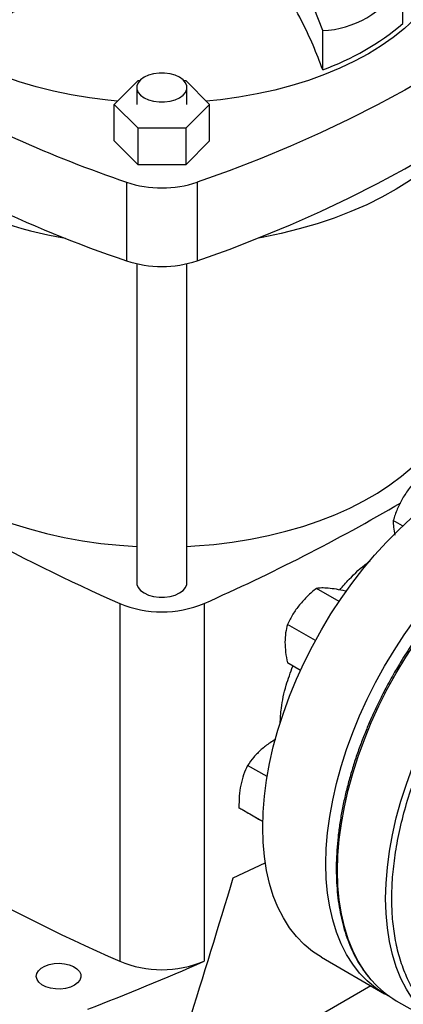
# Model space of a CAD drawing. Extents: x 0.4 to 10.6, y 0.4 to 8.1.
# Drawn here: x 2.8 to 2.9, y 4.9 to 5.2 of the extents above; entities that cross this region are included whole.
import ezdxf

# ---------------------------------------------------------------- set-up
doc = ezdxf.new("R2010")
doc.units = 0
doc.linetypes.add('SLD-SOLID', pattern=[0])
doc.layers.get('0').update_dxf_attribs({"linetype": 'CONTINUOUS'})

msp = doc.modelspace()

# ---------------------------------------------------------------- linework, layer by layer
at = {"color": 7, "linetype": 'SLD-SOLID'}
for p, q in [((2.892380679249779, 5.224095633088956), (2.884426490492814, 5.244596727814774)), ((2.923003413868094, 5.226778525759893), (2.923003413868094, 5.241773761494565)), ((2.892380679249779, 5.209100397354283), (2.892380679249779, 5.224095633088956)), ((2.812762153135159, 5.195927218562957), (2.821854283358618, 5.205018363635169)), ((2.821854283358618, 5.205018363635169), (2.822533262008394, 5.205018363635169)), ((2.839328382788594, 5.205018363635171), (2.840038543805536, 5.205018363635171)), ((2.840038543805536, 5.205018363635171), (2.849130674028995, 5.195927218562958)), ((2.821350769905052, 5.202356673774656), (2.821350769905052, 5.195927218562957)), ((2.840510874891937, 5.195927218562957), (2.840510874891937, 5.202356673774656)), ((2.821854283358618, 5.186836073490745), (2.812762153135159, 5.195927218562957)), ((2.812762153135159, 5.181996732270943), (2.812762153135159, 5.195927218562957)), ((2.849130674028995, 5.195927218562958), (2.840038543805536, 5.186836073490745)), ((2.849130674028995, 5.181996732270944), (2.849130674028995, 5.195927218562958)), ((2.840038543805536, 5.186836073490745), (2.821854283358618, 5.186836073490745)), ((2.821854283358618, 5.17290558719873), (2.821854283358618, 5.186836073490745)), ((2.840038543805536, 5.186836073490745), (2.840038543805536, 5.17290558719873)), ((2.821854283358618, 5.17290558719873), (2.812762153135159, 5.181996732270943)), ((2.849130674028995, 5.181996732270944), (2.840038543805536, 5.17290558719873)), ((2.840038543805536, 5.17290558719873), (2.821854283358618, 5.17290558719873)), ((2.817422805888649, 5.166204565653842), (2.817422805888649, 5.136200441332582)), ((2.844470021275505, 5.166204565653842), (2.844470021275505, 5.136200441332582)), ((2.821350769905052, 5.135083228128164), (2.821350769905052, 5.013244964481222)), ((2.840510874891937, 5.013244964481222), (2.840510874891937, 5.135076170786026)), ((2.922916569293358, 5.03495618454692), (2.919324522348623, 5.037029829109334)), ((2.898627507650271, 5.006087820773452), (2.889980904660045, 5.011079398430993)), ((2.901290292367585, 5.009940909974278), (2.901029448116072, 5.01009149215545)), ((2.814822430252257, 5.005328578580253), (2.814822430252257, 4.868702655331653)), ((2.847054805728305, 5.005328578580253), (2.847054805728304, 4.868702655331654)), ((2.889587259983359, 4.991184173269375), (2.878932361203995, 4.99733511540822)), ((2.883863560626301, 4.979756205277548), (2.878932361203993, 4.982602926109883)), ((2.871129018753975, 4.939190035426592), (2.863700908271745, 4.943478192332004)), ((2.869474630527469, 4.92210253979796), (2.860398957249776, 4.927341814460086)), ((2.869474593570696, 4.922100868177219), (2.869420055205866, 4.922132352505081)), ((2.858216875371005, 4.900564253538114), (2.870417595094698, 4.906342659491722)), ((2.891876404270982, 4.870231736820012), (2.916003407303595, 4.856303514439833)), ((2.920478175310544, 4.853644520155439), (2.938862951621393, 4.843031214701743))]:
    msp.add_line(p, q, dxfattribs=at)
at = {"color": 8, "linetype": 'SLD-SOLID'}
msp.add_line((2.910817111407052, 4.859297499332149), (2.824025308805258, 4.809193658180378), dxfattribs=at)
at = {"color": 7, "linetype": 'SLD-SOLID', "flags": 128}
for points in [[(2.935933076794459, 5.282547271226784), (2.936979435384994, 5.280785145182112), (2.938999445952433, 5.276780991678193), (2.940566244551027, 5.272709752372982), (2.941673259482951, 5.268588503458979), (2.942315847542867, 5.264434530886364), (2.942491313493136, 5.260265257859714), (2.942198921368584, 5.256098171759029), (2.941439897563395, 5.25195075079158), (2.940217425687186, 5.247840390682233), (2.938536633211847, 5.24378433170974), (2.936404569965135, 5.239799586395012), (2.933830178561252, 5.235902868144694), (2.930824256892408, 5.232110521149335), (2.927399412838716, 5.228438451830167), (2.923570011386353, 5.224902062122046), (2.919352114375823, 5.221516184872395), (2.914763413133011, 5.218295021627071), (2.909823154265615, 5.21525208306416)], [(2.994785152214827, 5.252979643685645), (2.987211784138097, 5.245968407893571), (2.979247213918923, 5.239103154210348), (2.970899877530212, 5.232391154226596), (2.962178616366005, 5.225839517208535), (2.953092667876774, 5.219455182567948), (2.943651655785231, 5.213244912512035), (2.933865579893007, 5.20721528488097), (2.923744805488982, 5.201372686180737), (2.913300052370504, 5.195723304818619), (2.902542383489111, 5.19027312454852), (2.891483193232796, 5.185027918133046), (2.880134195357212, 5.179993241229059), (2.868507410578605, 5.175174426503212), (2.856615153841628, 5.17057657798364), (2.844470021275505, 5.166204565653842)], [(2.844470021275505, 5.136200441332582), (2.856615153841628, 5.140572453662379), (2.868507410578605, 5.145170302181952), (2.880134195357212, 5.149989116907799), (2.891483193232796, 5.155023793811784), (2.902542383489111, 5.16026900022726), (2.913300052370504, 5.165719180497358), (2.923744805488982, 5.171368561859476), (2.933865579893007, 5.177211160559709), (2.943651655785231, 5.183240788190774), (2.953092667876774, 5.189451058246687), (2.962178616366005, 5.195835392887274), (2.970899877530212, 5.202387029905334), (2.979247213918922, 5.209099029889088), (2.987211784138097, 5.215964283572311), (2.994785152214827, 5.222975519364383)], [(2.813975716960269, 5.197140650895899), (2.810292767413543, 5.197504474810855), (2.803240409949526, 5.198408968389136), (2.796304261093262, 5.199575095668002), (2.789513413463535, 5.200997965504386), (2.782896350235291, 5.202671609887714), (2.776480825671302, 5.204589008971809), (2.770293748711141, 5.206742120518569), (2.76436107010574, 5.209121913629907), (2.758707673570922, 5.211718406626479), (2.753357271416448, 5.214520708914312), (2.751966470629738, 5.215311738519016)], [(2.909823154265615, 5.21525208306416), (2.904552058936186, 5.212400132325491), (2.898972235950371, 5.209751131483583), (2.893107089024898, 5.207316191368561), (2.886981218624255, 5.205105524965471), (2.880620318777794, 5.203128404577465), (2.874051069310039, 5.201393122934551), (2.867301023936234, 5.199906958410989), (2.860398494692483, 5.198676144497273), (2.853372433185232, 5.197705843654694), (2.847917110203885, 5.197140650895899)], [(2.83770494248073, 5.206267290058323), (2.836027717619706, 5.207039436731223), (2.834094913149509, 5.207576770115963), (2.832003447956965, 5.207852346072928), (2.829858196840024, 5.207852346072928), (2.827766731647479, 5.207576770115963), (2.825833927177282, 5.207039436731223), (2.824156702316258, 5.206267290058323), (2.822819160122419, 5.205299048755649), (2.821888370546454, 5.204183264485141), (2.821411007264342, 5.202975887329231), (2.821411007264342, 5.201737460220083), (2.821888370546454, 5.200530083064171), (2.822819160122419, 5.199414298793663), (2.824156702316258, 5.198446057490989), (2.825833927177282, 5.19767391081809), (2.827766731647479, 5.197136577433349), (2.829858196840024, 5.196861001476384), (2.832003447956965, 5.196861001476384), (2.834094913149509, 5.19713657743335), (2.836027717619706, 5.19767391081809), (2.83770494248073, 5.198446057490989), (2.839042484674569, 5.199414298793663), (2.839973274250533, 5.200530083064171), (2.840450637532646, 5.201737460220083), (2.840450637532646, 5.202975887329231), (2.839973274250533, 5.204183264485141), (2.839042484674569, 5.20529904875565), (2.83770494248073, 5.206267290058323)], [(2.944269054549295, 5.183634649321533), (2.942373104527423, 5.181354703749568), (2.938756669492643, 5.177493227114249), (2.934739173224875, 5.173766208871019), (2.930335561074106, 5.170187513772531), (2.925562214766766, 5.166770454799603), (2.920436891464633, 5.163527743636047), (2.914978657707023, 5.160471443380374), (2.909207818482013, 5.157612923670272), (2.90314584169055, 5.154962818386811), (2.896815278284449, 5.152530986095707), (2.890239678375374, 5.150326473372804), (2.883443503626874, 5.148357481150225), (2.876452036255387, 5.146631334208362), (2.869291284978737, 5.145154453927211), (2.867774908279834, 5.144877653335013)], [(2.718077725601829, 5.092039388739756), (2.71809222305748, 5.090995123075746), (2.718439975800679, 5.086823424584879), (2.71925000959552, 5.082673159609545), (2.720518995839386, 5.078561382478757), (2.722241719995604, 5.074504989366718), (2.724411103021094, 5.070520648862821), (2.727018230455674, 5.066624733476833), (2.730052389053486, 5.062833252360746), (2.733501110806027, 5.059161785523737), (2.737350224175868, 5.055625419810568), (2.74158391233054, 5.0522386869065), (2.746184778137292, 5.049015503623488), (2.751133915651642, 5.045969114713015), (2.756410987805956, 5.043112038440559), (2.761994309978824, 5.040456015145366), (2.767860939101819, 5.038011958996871), (2.773986767937486, 5.035789913146038), (2.780346624141154, 5.033799008455894), (2.786914373699497, 5.032047425980858), (2.793663028320801, 5.030542363349035), (2.800564856335646, 5.029290005185613), (2.807591496652281, 5.028295497698915), (2.814714075298436, 5.027562927533526), (2.821350769905052, 5.027121712712507)], [(2.840510874891936, 5.027120945940814), (2.843575028679107, 5.02729585207521), (2.850734620870776, 5.027896256914252), (2.857812867040381, 5.028760239640624), (2.86478068115613, 5.029884249963978), (2.871609430975231, 5.031263669084797), (2.878271055699915, 5.03289282867403), (2.884738181285273, 5.034765034165471), (2.890984232925083, 5.036872592265167), (2.896983544253382, 5.039206842564819), (2.902711462813073, 5.041758193129248), (2.90814445135816, 5.044516159911725), (2.91326018457334, 5.047469409835156), (2.918037640813509, 5.050605807362136), (2.922457188486215, 5.053912464362472), (2.926500666722082, 5.057375793073275), (2.930151460001715, 5.060981561933989), (2.933394566432435, 5.064714954066931), (2.936216659394274, 5.068560628163016), (2.938606142301915, 5.072502781522489), (2.940553196257548, 5.076525214991608), (2.942049820398827, 5.080611399528436), (2.943089864776132, 5.084744544124232), (2.943669055624027, 5.088907664801291), (2.943799510378732, 5.092039388739756)], [(2.869449026676949, 4.919801548544053), (2.869612940740604, 4.925678138357578), (2.870103981026381, 4.931718814860903), (2.870920044824393, 4.937897710949858), (2.87205763762417, 4.944188367642789), (2.873511888078699, 4.950563847381978), (2.875276568864272, 4.956996849384399), (2.877344123346847, 4.963459826547868), (2.879705697940712, 4.969925103411954), (2.882351180020902, 4.976364994668559), (2.885269241227006, 4.982751923714651), (2.888447385972952, 4.989058540739518), (2.891872004955021, 4.995257839840847), (2.895528433428972, 5.001323274668154), (2.899401014006736, 5.007228872098326), (2.90347316370375, 5.012949343456523), (2.907727444949843, 5.018460192806165), (2.91214564025959, 5.023737821844298), (2.916708830242382, 5.028759630953144), (2.921397474618157, 5.033504115975137), (2.926191495891886, 5.037950960297024), (2.931070365328483, 5.042081121848729), (2.936013190860002, 5.045876914644413), (2.940998806548682, 5.049322084516583), (2.946005863222737, 5.052401878718936), (2.951012919896792, 5.05510310909988), (2.955998535585471, 5.05741420857622), (2.960941361116991, 5.059325280665194), (2.965820230553587, 5.060828141862722), (2.970614251827317, 5.061916356686436), (2.975302896203092, 5.062585265233392), (2.979866086185883, 5.062832003134501), (2.984284281495631, 5.06265551382019), (2.988538562741724, 5.062056553044799), (2.992610712438738, 5.061037685650319), (2.996483293016502, 5.059603274583357), (3.000135322174491, 5.057762002296144)], [(2.893576029709563, 4.905873326163875), (2.893739943773217, 4.9117499159774), (2.894230984058995, 4.917790592480725), (2.895047047857006, 4.92396948856968), (2.896184640656783, 4.93026014526261), (2.897638891111312, 4.9366356250018), (2.899403571896885, 4.94306862700422), (2.90147112637946, 4.94953160416769), (2.903832700973326, 4.955996881031775), (2.906478183053515, 4.962436772288381), (2.90939624425962, 4.968823701334473), (2.912574389005566, 4.975130318359339), (2.915999007987634, 4.981329617460669), (2.919655436461586, 4.987395052287976), (2.92352801703935, 4.993300649718147), (2.927600166736363, 4.999021121076344), (2.931854447982457, 5.004531970425988), (2.936272643292204, 5.00980959946412), (2.940835833274996, 5.014831408572966), (2.945524477650771, 5.019575893594958), (2.9503184989245, 5.024022737916845), (2.955197368361097, 5.028152899468551), (2.960140193892616, 5.031948692264235), (2.965125809581295, 5.035393862136405), (2.970132866255351, 5.038473656338758), (2.975139922929405, 5.041174886719702), (2.980125538618085, 5.043485986196041), (2.985068364149604, 5.045397058285015), (2.989947233586201, 5.046899919482544), (2.99474125485993, 5.047988134306258), (2.999429899235706, 5.048657042853214), (3.003993089218497, 5.048903780754323), (3.008411284528244, 5.048727291440011), (3.012665565774337, 5.04812833066462), (3.016737715471351, 5.047109463270141), (3.020610296049115, 5.045675052203179), (3.024266724523067, 5.043831239832135), (3.026089973380377, 5.042704930956345)], [(2.821350769905052, 5.013244964481222), (2.821411007264342, 5.012625750926648), (2.821888370546454, 5.011418373770736), (2.822819160122419, 5.010302589500228), (2.824156702316258, 5.009334348197554), (2.825833927177282, 5.008562201524656), (2.827766731647479, 5.008024868139914), (2.829858196840024, 5.00774929218295), (2.832003447956965, 5.00774929218295), (2.834094913149509, 5.008024868139914), (2.836027717619706, 5.008562201524656), (2.83770494248073, 5.009334348197554), (2.839042484674569, 5.010302589500228), (2.839973274250533, 5.011418373770736), (2.840450637532646, 5.012625750926648), (2.840510874891937, 5.013244964481222)], [(2.891876404270982, 4.870231736820012), (2.89187200495502, 4.870234276903844), (2.888447385972952, 4.872479595091328), (2.885269241227006, 4.875116804298066), (2.882351180020901, 4.878134611589363), (2.879705697940712, 4.881520094251096), (2.877344123346846, 4.885258755126759), (2.875276568864272, 4.889334584696511), (2.873511888078698, 4.893730129632404), (2.87205763762417, 4.898426567536204), (2.870920044824393, 4.903403787539797), (2.870103981026381, 4.908640476423013), (2.869612940740604, 4.914114209880101), (2.869449026676949, 4.919801548544053)], [(2.917894938819234, 4.855285326665985), (2.915999007987633, 4.856306054523666), (2.912574389005565, 4.858551372711149), (2.909396244259619, 4.861188581917887), (2.906478183053515, 4.864206389209184), (2.903832700973325, 4.867591871870918), (2.90147112637946, 4.87133053274658), (2.899403571896885, 4.875406362316332), (2.897638891111312, 4.879801907252225), (2.896184640656783, 4.884498345156025), (2.895047047857006, 4.889475565159619), (2.894230984058995, 4.894712254042835), (2.893739943773217, 4.900185987499922), (2.893576029709563, 4.905873326163875)], [(2.797531998406663, 4.859523011412241), (2.795978394331154, 4.85881385338843), (2.794183372208858, 4.858330644775665), (2.792243702147013, 4.858099435475336), (2.790263952260719, 4.858132690040671), (2.788350851378782, 4.858428615709443), (2.786607535264939, 4.858971259052252), (2.785127986542124, 4.859731366026029), (2.783991968064953, 4.860667959067072), (2.783260722883577, 4.86173054620211), (2.782973672615001, 4.862861843083651), (2.783146292213502, 4.864000861203989), (2.783769275711846, 4.86508619580143), (2.784809037908382, 4.8660593362069), (2.786209524953965, 4.866867820169248), (2.787895236229462, 4.8674680621088), (2.789775294603683, 4.867827702827226), (2.791748345643038, 4.867927354000305), (2.79370802165529, 4.867761643407507), (2.795548675999376, 4.867339504549776), (2.797171078523169, 4.866683695042203), (2.798487765086671, 4.865829569745091), (2.799427752776429, 4.864823174774287), (2.799940366612784, 4.863718765143165), (2.79999797145113, 4.862575879860805), (2.799597461799724, 4.861456132168602), (2.798760429237539, 4.860419887954479), (2.797531998406663, 4.859523011412241)]]:
    msp.add_lwpolyline(points, dxfattribs=at)
at = {"color": 8, "linetype": 'SLD-SOLID', "flags": 128}
for points in [[(2.911295818544598, 4.861156199526942), (2.910947178197286, 4.861552184545863), (2.908300092794622, 4.86493971901527), (2.905937086943427, 4.868680645746008), (2.90386827939753, 4.8727589455155), (2.90210252910845, 4.87715715441802), (2.900647397290009, 4.881856438647823), (2.89950911504005, 4.886836675148388), (2.898692556657919, 4.892076537782442), (2.898201218771968, 4.897553588653746), (2.898037205366457, 4.903244374189618), (2.898201218771967, 4.909124525572727), (2.898692556657918, 4.915168863092114), (2.899509115040049, 4.921351503966577), (2.900647397290009, 4.927645973178715), (2.902102529108449, 4.93402531684502), (2.903868279397528, 4.940462217636534), (2.905937086943426, 4.946929111755859), (2.908300092794621, 4.953398306969559), (2.910947178197283, 4.959842101190562), (2.913867007925331, 4.966232901102743), (2.917047078819608, 4.972543340319746), (2.920473773328332, 4.978746396572046), (2.92413241781954, 4.984815507420461), (2.928007345415837, 4.990724684000591), (2.932081963082364, 4.996448622311125), (2.936338822680728, 5.001962811569465), (2.940759695684601, 5.007243639170651), (2.94532565123708, 5.012268491800168), (2.950017137215507, 5.017015852267629), (2.954814063956675, 5.021465391646681), (2.959695890283839, 5.0255980563266), (2.964641711467196, 5.029396149602765), (2.969630348741141, 5.032843407456676), (2.974640439994999, 5.035925068200971), (2.979650531248856, 5.038627935691236), (2.984639168522802, 5.040940435833924), (2.989584989706159, 5.042852666148407), (2.994466816033323, 5.044356438170905), (2.99926374277449, 5.045445312518753), (3.003955228752918, 5.046114626464829), (3.008521184305396, 5.046361513904061), (3.012942057309271, 5.046184917626528), (3.016997236274094, 5.045624248238616)], [(2.929677577754567, 4.850546276147862), (2.929331954508133, 4.850938879092169), (2.92668486910547, 4.854326413561576), (2.924321863254276, 4.858067340292314), (2.922253055708377, 4.862145640061807), (2.920487305419298, 4.866543848964327), (2.919032173600857, 4.871243133194129), (2.917893891350898, 4.876223369694695), (2.917077332968767, 4.881463232328749), (2.916585995082816, 4.886940283200053), (2.916421981677304, 4.892631068735924), (2.916585995082816, 4.898511220119034), (2.917077332968766, 4.904555557638421), (2.917893891350897, 4.910738198512885), (2.919032173600856, 4.917032667725023), (2.920487305419297, 4.923412011391326), (2.922253055708376, 4.929848912182841), (2.924321863254274, 4.936315806302166), (2.926684869105469, 4.942785001515866), (2.929331954508132, 4.94922879573687), (2.932251784236179, 4.955619595649051), (2.935431855130456, 4.961930034866054), (2.93885854963918, 4.968133091118353), (2.942517194130389, 4.974202201966767), (2.946392121726685, 4.980111378546897), (2.950466739393212, 4.985835316857432), (2.954723598991575, 4.991349506115772), (2.95914447199545, 4.996630333716958), (2.963710427547928, 5.001655186346476), (2.968401913526356, 5.006402546813936), (2.973198840267523, 5.010852086192988), (2.978080666594688, 5.014984750872906), (2.983026487778044, 5.018782844149072), (2.98801512505199, 5.022230102002984), (2.993025216305847, 5.025311762747278), (2.998035307559705, 5.028014630237542), (3.00302394483365, 5.030327130380232), (3.007969766017006, 5.032239360694715), (3.012851592344171, 5.033743132717212), (3.017648519085339, 5.03483200706506), (3.022340005063767, 5.035501321011136), (3.026905960616244, 5.035748208450366), (3.031326833620119, 5.035571612172835), (3.035288969137723, 5.035028417916563)]]:
    msp.add_lwpolyline(points, dxfattribs=at)
at = {"color": 7, "linetype": 'SLD-SOLID'}
for centre, radius, start, end in [((2.856531062940608, 5.306562487038614), 0.1038462994774077, 290.1951065046117, 309.7995169626903), ((2.975851631923073, 5.630025931086783), 0.490132586093521, 240.4880964188104, 251.1412215198947), ((2.966188938920969, 5.577252123553698), 0.465465303462531, 236.6700114710433, 251.3608191405766), ((2.830946413582077, 5.206969381758623), 0.04294948424722138, 251.6468884108506, 288.3531115891504), ((2.820103083257106, 5.302178908869536), 0.159433101206174, 240.9924699076205, 260.6198154578706), ((2.830946413582077, 5.176965257437385), 0.0429494842472433, 251.6468884108603, 288.3531115891407), ((3.10494395215075, 5.664691420004037), 0.7203678602763623, 235.9491650656852, 246.2503692470511), ((2.53905421242258, 5.700247863375637), 0.7601165554421281, 293.903773322301, 300.2695378375387), ((2.83093861799028, 5.043992060032951), 0.0418879016572851, 247.3720495005784, 292.6279504994276), ((3.094734442709178, 5.508416451490745), 0.6982724938832688, 233.6375527392431, 246.3678237934585), ((2.490830950501298, 5.66914934081865), 0.876133740555578, 290.8528658599819, 293.9905624863659), ((2.83093861799028, 4.907366136784348), 0.04188790165728148, 247.3720495005765, 292.6279504994283), ((2.939077062093427, 4.885748142174179), 0.03710203682123562, 221.51523766519, 239.9146054876428)]:
    msp.add_arc(centre, radius, start, end, dxfattribs=at)
for centre, major_axis, ratio, start_param, end_param in [((2.830946413582076, 5.430738588992697), (-0.07203004823698844, 0.204571339332869), 0.4107407455710764, 3.021387591180696, 3.41523245667882), ((2.393636688024189, 5.414384390810681), (0.4788055971916489, 1.974141710680078), 0.2872166296211299, 4.489878823033098, 4.519282159649486)]:
    msp.add_ellipse(centre, major_axis=major_axis, ratio=ratio, start_param=start_param, end_param=end_param, dxfattribs=at)
for points, knots in [([(2.691031810648115, 5.176805833196444), (2.694308725450661, 5.178712646239214), (2.70055416892784, 5.182346824665497), (2.709307808936035, 5.187616021010066), (2.717062036586383, 5.192387283388223), (2.723837735251373, 5.196648173332779), (2.729665395846783, 5.200381626280913), (2.734578484674764, 5.203580398873528), (2.738650950017044, 5.20626804003231), (2.74195734723036, 5.208474752148372), (2.744559965358701, 5.210227656347432), (2.74641891681269, 5.211488505617137), (2.747926327814614, 5.212515689582541), (2.749467359745891, 5.213570084903401), (2.751477556531441, 5.214953193894901), (2.754313533141458, 5.216918365190469), (2.758082305091055, 5.219557004193034), (2.76288083949363, 5.222964673058789), (2.768446223068507, 5.226983873232837), (2.774746633406989, 5.231626488070923), (2.781757046015849, 5.236900347589153), (2.786592912819696, 5.240659014373663), (2.789139339218588, 5.242638218663802)], [0, 0, 0, 0, 0.09277597837420645, 0.176820931849068, 0.2521289003116155, 0.3186989244748329, 0.3765335901354258, 0.4256377517778819, 0.4662829615521051, 0.4997909599516174, 0.5263453034259158, 0.5459655484696314, 0.5569340271976806, 0.5728029009744305, 0.5935699972997704, 0.619232318137239, 0.6610565301090018, 0.7115636978076716, 0.7707370180256701, 0.8385544271640197, 0.9149874706377945, 1, 1, 1, 1]), ([(2.691713755640693, 5.178333729208849), (2.700508122327383, 5.183520428697705), (2.718087665759576, 5.193888407675895), (2.743119714760564, 5.210148899298017), (2.767188728535912, 5.226834453081874), (2.782267882965295, 5.238381799222392), (2.789795646582645, 5.244146425651587)], [0, 0, 0, 0, 0.2506530315767801, 0.5010441356378686, 0.7509129692916084, 1, 1, 1, 1]), ([(2.892380679249779, 5.209100397354283), (2.89120101192671, 5.212239701329494), (2.888826970500399, 5.218557446630389), (2.884193445161357, 5.228298286099488), (2.879533360641626, 5.236740313513422), (2.876211360284795, 5.24188458371689), (2.875004013077707, 5.243754216346484)], [0, 0, 0, 0, 0.2633503773060806, 0.5299839142216088, 0.8291774390440876, 0.9999999999999999, 0.9999999999999999, 0.9999999999999999, 0.9999999999999999]), ([(2.928345620304717, 5.052654829063481), (2.927337274180319, 5.051545268258635), (2.92530209420799, 5.04930580318462), (2.92367114012321, 5.046717774937001), (2.922848255227799, 5.045412005894365)], [0, 0, 0, 0, 0.4954579634760999, 1, 1, 1, 1]), ([(3.016634991233174, 5.04570133383358), (3.015799700849576, 5.045865348480969), (3.013703195508147, 5.046277010809512), (3.01018336522239, 5.046520935994054), (3.006124775643133, 5.046515428247093), (3.001956282906265, 5.046154415614575), (2.997701190634207, 5.045460285072529), (2.993372380095296, 5.044430940049192), (2.988985535418624, 5.043072454005743), (2.984555581629263, 5.041390203745236), (2.9800976492369, 5.039391172528407), (2.975626888440146, 5.037083320982549), (2.971158487720892, 5.034475737362511), (2.966707691895029, 5.031578623617529), (2.962289822011221, 5.028403355549182), (2.957920442626224, 5.024962689069991), (2.953615501630111, 5.021271037885331), (2.949391619204923, 5.017344991944039), (2.945266700914351, 5.013204348351852), (2.941261309426566, 5.0088743670568), (2.937402201117525, 5.004391333158985), (2.933732793308582, 4.999819202570322), (2.930290427298362, 4.995227465347522), (2.927362153842526, 4.991056856823188), (2.924869048027933, 4.987298430256139), (2.922440135466748, 4.983474857238121), (2.920811089259347, 4.980707618676401), (2.919859357983826, 4.979090925746482)], [0, 0, 0, 0, 0.02809459297622478, 0.07051495551305983, 0.1129892046355388, 0.1555030044963009, 0.198044182160948, 0.2406002098615554, 0.2831595975305857, 0.325712395683626, 0.3682500792666428, 0.4107647095794373, 0.453247403684055, 0.4956910297169283, 0.5380864160074913, 0.5804210693984623, 0.6226769230691113, 0.6648264975954474, 0.7068257445722875, 0.7485994260113649, 0.7900078230296773, 0.830759347072466, 0.8701288175986094, 0.9079852959058106, 0.9348719683939635, 0.961950505571312, 1, 1, 1, 1]), ([(2.922848255227799, 5.045412005894365), (2.922142186199317, 5.044074224034671), (2.920714372831987, 5.041368960462991), (2.919791184264854, 5.03848675370411), (2.919324522348623, 5.037029829109334)], [0, 0, 0, 0, 0.4945107285287338, 1, 1, 1, 1]), ([(2.919324522348623, 5.037029829109334), (2.919316834888801, 5.036188314615449), (2.919301319021889, 5.034489856712019), (2.919758177469288, 5.032461090545498), (2.919988681760742, 5.031437492732212)], [0, 0, 0, 0, 0.4954579634765581, 1, 1, 1, 1]), ([(2.89885565745769, 5.01050772074966), (2.900056858535169, 5.011878268435479), (2.903378206169487, 5.015667863199728), (2.907369748703717, 5.019387684485833), (2.910096679997499, 5.02133761403902), (2.910490656411849, 5.021619332267621)], [0, 0, 0, 0, 0.3264677920299369, 0.9026906894023964, 1, 1, 1, 1]), ([(2.994203727607827, 4.849075148098653), (2.991903498910577, 4.847817073455116), (2.987302959432975, 4.845300879273951), (2.980353554970617, 4.842440587123178), (2.973358679967322, 4.840289004886905), (2.96634714036261, 4.838998662805121), (2.959467241561166, 4.838641569391094), (2.952835652505815, 4.839281006017227), (2.94656849269868, 4.840944984389884), (2.94077516083057, 4.843631846597265), (2.93555221654915, 4.847306625965017), (2.930978118020537, 4.851903141224186), (2.927109338358445, 4.857327656169478), (2.923978402224836, 4.863464858589862), (2.921593435666347, 4.870184713509295), (2.919949722059952, 4.877313103934735), (2.918988392686352, 4.884783048919113), (2.918674313886136, 4.892570442610143), (2.918988377457169, 4.900720643911357), (2.91994968442632, 4.90930050898387), (2.921593435661767, 4.918326897211254), (2.923978402226105, 4.92780037598514), (2.927109338358084, 4.937552480298424), (2.930978118020669, 4.947443793168644), (2.935552216548972, 4.957321450176646), (2.940775160831136, 4.96702651264803), (2.946568492696585, 4.976402213476471), (2.952835652513534, 4.985302100459728), (2.959467241532866, 4.993598207133748), (2.966347140465535, 5.001184474698627), (2.973358679595578, 5.007989487901837), (2.980353476634978, 5.013913934773647), (2.987302873690154, 5.019077315969063), (2.99190341560945, 5.02187276956592), (2.994203727607825, 5.023270521300946)], [0, 0, 0, 0, 0.02912375244377811, 0.05824854416159662, 0.08873429317389324, 0.1199938772583547, 0.1519013647805307, 0.1843126602565714, 0.2170687487206735, 0.249999995626315, 0.2829312425319565, 0.3156873309960587, 0.3480986264720994, 0.3800061139942753, 0.4112656980787368, 0.4417514470910337, 0.4708746806658111, 0.4999999956138917, 0.5291232292038108, 0.5582485441611108, 0.5887342931734076, 0.6199938772578693, 0.6519013647800451, 0.6843126602560856, 0.7170687487201874, 0.7499999956258294, 0.7829312425314711, 0.815687330995573, 0.8480986264716135, 0.8800061139937894, 0.9112656980782509, 0.9417514470905478, 0.9708752039442162, 1, 1, 1, 1]), ([(2.889980904660045, 5.011079398430993), (2.888807925504473, 5.010122555975018), (2.886440460972592, 5.008191327643844), (2.884466010231214, 5.00592193680371), (2.883469816833146, 5.004776933727562)], [0, 0, 0, 0, 0.4954579634774267, 1, 1, 1, 1]), ([(2.894518360289185, 5.011155122101177), (2.893642430178394, 5.011209183441379), (2.891871123591384, 5.011318506327791), (2.890615572344916, 5.011159682282127), (2.889980904660045, 5.011079398430993)], [0, 0, 0, 0, 0.4945107285299618, 1, 1, 1, 1]), ([(2.901029448116072, 5.01009149215545), (2.899856468960514, 5.010330935853636), (2.897489004428655, 5.010814213378342), (2.895514553687263, 5.011040799751178), (2.894518360289185, 5.011155122101177)], [0, 0, 0, 0, 0.4954579634767091, 1, 1, 1, 1]), ([(2.883469816833146, 5.004776933727562), (2.882593886722357, 5.003596719907788), (2.880822580135346, 5.001210090555404), (2.879567028888871, 4.998636193005543), (2.878932361203995, 4.99733511540822)], [0, 0, 0, 0, 0.4945107285278939, 1, 1, 1, 1]), ([(2.878932361203995, 4.99733511540822), (2.878656548063097, 4.996298052791126), (2.878099864830146, 4.994204913325132), (2.877997295595606, 4.991768148070908), (2.877945545105126, 4.990538697567011)], [0, 0, 0, 0, 0.4954579634761012, 1, 1, 1, 1]), ([(2.877945545105126, 4.990538697567011), (2.877995271220018, 4.98927571613193), (2.878095827410255, 4.986721714040127), (2.878651483175852, 4.983985867290307), (2.878932361203993, 4.982602926109883)], [0, 0, 0, 0, 0.4945107285287317, 1, 1, 1, 1]), ([(2.876145119156987, 4.959519511046785), (2.876242576937508, 4.961451375114053), (2.876478685863694, 4.96613166177785), (2.878094545089036, 4.973570959685082), (2.88006881170813, 4.978979569297664), (2.880963427230598, 4.981430416649074)], [0, 0, 0, 0, 0.2776595508262016, 0.6726799855260442, 1, 1, 1, 1]), ([(2.919859357983826, 4.979090925746482), (2.918716294462339, 4.977063415730844), (2.917116849646332, 4.974226398957098), (2.914915926334592, 4.969972407980813), (2.913120145196917, 4.966338234374031), (2.911101171557402, 4.961969059648712), (2.90911852214943, 4.957354618856847), (2.90719872807396, 4.952501752199215), (2.90538983181979, 4.947485800729082), (2.903723442829748, 4.9423553788949), (2.902223913142787, 4.937151930308245), (2.900909934796037, 4.931910518626615), (2.899796032965513, 4.92666179501477), (2.898893545296565, 4.92143310311011), (2.898211296746421, 4.916249212952825), (2.897756087533091, 4.911132801022863), (2.897533061417806, 4.906104771766206), (2.897545999818458, 4.901184478866332), (2.89779757298508, 4.896389892673331), (2.898289551793635, 4.891737792329874), (2.899023026464464, 4.88724385501667), (2.899998534896552, 4.882922684461719), (2.901216552765148, 4.878788258440562), (2.902676682763981, 4.874852803074798), (2.904381648585408, 4.871132070273236), (2.906323259050459, 4.867626566064127), (2.908536163809612, 4.86439350135732), (2.91011437968988, 4.862309352811426), (2.911014780875973, 4.861390591785692), (2.911028368953193, 4.861376726637624)], [0, 0, 0, 0, 0.04681882411791717, 0.06551177963367097, 0.0965509627209085, 0.1286938506272537, 0.1630986799242274, 0.1989268116939395, 0.2358398027800032, 0.273567694071946, 0.3119193061554473, 0.3507540267823401, 0.3899670510840049, 0.4294793238410708, 0.4692308562820989, 0.5091762223864891, 0.549281518059598, 0.58952232900019, 0.62988241816431, 0.6703528667952557, 0.7109300175572145, 0.751618431111725, 0.792429811454889, 0.8333837310189985, 0.8745086417967786, 0.9158432527576018, 0.9574381923887311, 0.9993576939508826, 1, 1, 1, 1]), ([(2.874368643535823, 4.953401910285351), (2.873662979862735, 4.95299233291099), (2.871666656615169, 4.95183363810311), (2.869971540380839, 4.950423200720946), (2.868875616661892, 4.94951132709842)], [0, 0, 0, 0, 0.353481668836802, 1, 1, 1, 1]), ([(2.868875616661892, 4.94951132709842), (2.867892907410864, 4.948567154654763), (2.865905671959069, 4.946657848366379), (2.864441188797942, 4.944545806723418), (2.863700908271745, 4.943478192332004)], [0, 0, 0, 0, 0.4945107285299549, 1, 1, 1, 1]), ([(2.863700908271745, 4.943478192332004), (2.863156969449768, 4.942327106516161), (2.862059118850782, 4.940003830071546), (2.861397121934304, 4.937329162451863), (2.861063116661893, 4.935979680204007)], [0, 0, 0, 0, 0.4954579634774232, 0.9999999999999999, 0.9999999999999999, 0.9999999999999999, 0.9999999999999999]), ([(2.861063116661893, 4.935979680204007), (2.86083620255424, 4.934599054674005), (2.86037733666001, 4.931807152597159), (2.860391697831608, 4.928841114763687), (2.860398957249776, 4.927341814460086)], [0, 0, 0, 0, 0.4945107285278981, 1, 1, 1, 1]), ([(2.860398957249776, 4.927341814460086), (2.860855677092379, 4.927078018235377), (2.861777490598814, 4.926545589161357), (2.863203306214508, 4.92572219650051), (2.863922690128958, 4.925306760290548)], [0, 0, 0, 0, 0.4954579634761039, 1, 1, 1, 1]), ([(2.863922690128958, 4.925306760290548), (2.864728211387225, 4.924841600929096), (2.866357137135032, 4.923900955287626), (2.868391637233357, 4.922726185851496), (2.869420055205866, 4.922132352505081)], [0, 0, 0, 0, 0.4945107285287318, 1, 1, 1, 1])]:
    msp.add_open_spline(points, degree=3, knots=knots, dxfattribs=at)

doc.saveas('drawing.dxf')
